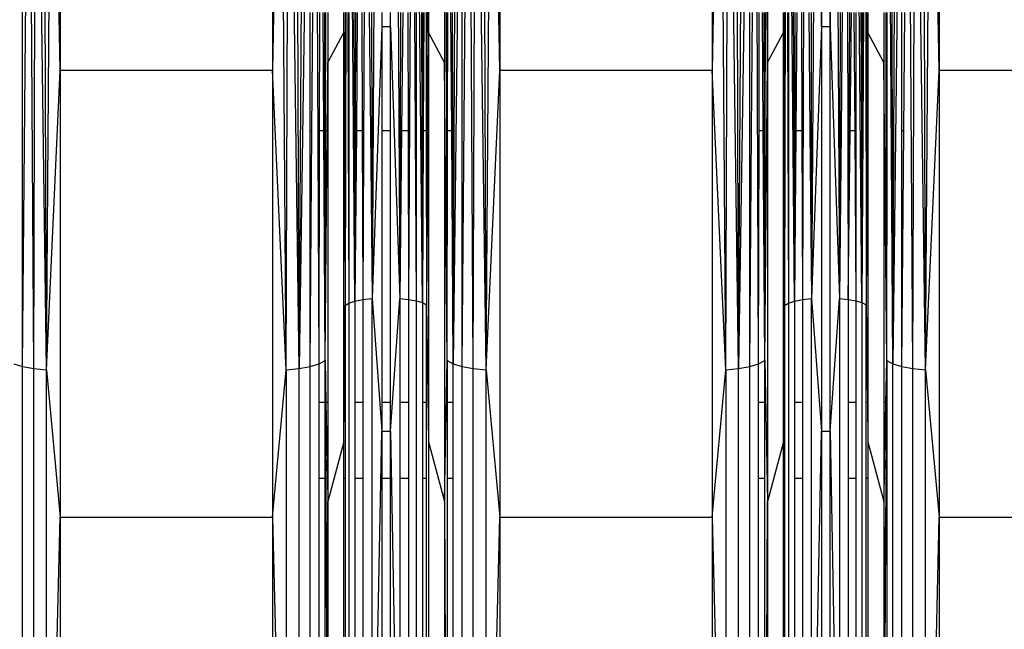
# Model space of a CAD drawing. Units: millimetres. Extents: x 27630 to 36051, y -5896 to 1017.
# Drawn here: x 32569 to 32675, y -2457 to -2391 of the extents above; entities that cross this region are included whole.
import ezdxf

# ---------------------------------------------------------------- set-up
doc = ezdxf.new("R2010")
doc.units = ezdxf.units.MM
doc.layers.add('Strefa bezpieczna', color=8, linetype='Continuous')
doc.dimstyles.get("Standard").update_dxf_attribs({"dimtxt": 180, "dimasz": 200, "dimexe": 0.18, "dimexo": 0.0625, "dimgap": 200, "dimtad": 0, "dimtih": 1, "dimtoh": 1, "dimlfac": 0.001, "dimzin": 0, "dimdsep": 46, "dimtxsty": 'Standard', "dimcen": 0.09, "dimse1": 1, "dimse2": 1, "dimadec": 0, "dimazin": 0, "dimtfac": 1, "dimtdec": 4, "dimtofl": 0, "dimtmove": 0, "dimatfit": 3, "dimfxl": 1, "dimtolj": 1, "dimtzin": 0, "dimarcsym": 0})

# ---------------------------------------------------------------- blocks, each defined once
blk = doc.blocks.new('*D102')
at = {"layer": 'Defpoints', "color": 0}
for p in [(36050.98, 898.75), (36050.98, -2089.52), (29728.71, -3405.88)]:
    blk.add_point(p, dxfattribs=at)
at = {"layer": 'Strefa bezpieczna', "color": 0, "lineweight": -2}
for p, q in [((29928.71, 898.75), (32419.85, 898.75)), ((35850.98, 898.75), (33359.85, 898.75))]:
    blk.add_line(p, q, dxfattribs=at)
at = {"layer": 'Strefa bezpieczna', "color": 0}
for points in [[(29928.71, 932.08), (29928.71, 865.41), (29728.71, 898.75)], [(35850.98, 865.41), (35850.98, 932.08), (36050.98, 898.75)]]:
    blk.add_solid(points, dxfattribs=at)
at = {"layer": 'Strefa bezpieczna', "color": 0, "insert": (32889.85, 898.75), "char_height": 180, "attachment_point": 5}
blk.add_mtext('\\A1;6.32', dxfattribs=at)
blk = doc.blocks.new('*D103')
at = {"layer": 'Defpoints', "color": 0}
for p in [(34671.37, 354.66), (34671.37, -3772.05), (31225.61, -4322.46)]:
    blk.add_point(p, dxfattribs=at)
at = {"layer": 'Strefa bezpieczna', "color": 0, "lineweight": -2}
for p, q in [((31425.61, 354.66), (32419.85, 354.66)), ((34471.37, 354.66), (33359.85, 354.66))]:
    blk.add_line(p, q, dxfattribs=at)
at = {"layer": 'Strefa bezpieczna', "color": 0}
for points in [[(31425.61, 388), (31425.61, 321.33), (31225.61, 354.66)], [(34471.37, 321.33), (34471.37, 388), (34671.37, 354.66)]]:
    blk.add_solid(points, dxfattribs=at)
at = {"layer": 'Strefa bezpieczna', "color": 0, "insert": (32889.85, 354.66), "char_height": 180, "attachment_point": 5}
blk.add_mtext('\\A1;3.45', dxfattribs=at)
blk = doc.blocks.new('*D105')
at = {"layer": 'Defpoints', "color": 0}
for p in [(32019.01, -1843.76), (29064.89, -4530.5), (33305.98, -4530.5)]:
    blk.add_point(p, dxfattribs=at)
at = {"layer": 'Strefa bezpieczna', "color": 0, "lineweight": -2}
for p, q in [((29064.89, -2043.76), (29064.89, -2853)), ((29064.89, -4330.5), (29064.89, -3433))]:
    blk.add_line(p, q, dxfattribs=at)
at = {"layer": 'Strefa bezpieczna', "color": 0}
for points in [[(29098.22, -2043.76), (29031.56, -2043.76), (29064.89, -1843.76)], [(29031.56, -4330.5), (29098.22, -4330.5), (29064.89, -4530.5)]]:
    blk.add_solid(points, dxfattribs=at)
at = {"layer": 'Strefa bezpieczna', "color": 0, "insert": (29064.89, -3143), "char_height": 180, "attachment_point": 5}
blk.add_mtext('\\A1;2.69', dxfattribs=at)

msp = doc.modelspace()

# ---------------------------------------------------------------- linework, layer by layer
for p, q in [((32569.487, -2428.283), (32569.487, -2347.165)), ((32569.487, -2428.283), (32570.184, -2347.165)), ((32570.69, -2428.506), (32570.184, -2347.165)), ((32570.69, -2428.506), (32570.954, -2347.165)), ((32572.067, -2428.645), (32570.954, -2347.165)), ((32572.067, -2428.645), (32571.782, -2347.165)), ((32572.067, -2428.645), (32572.648, -2347.165)), ((32573.534, -2396.442), (32572.648, -2347.165)), ((32573.534, -2347.165), (32573.534, -2396.442)), ((32597.288, -2347.165), (32596.402, -2396.442)), ((32596.402, -2347.165), (32596.402, -2396.442)), ((32597.869, -2428.645), (32597.288, -2347.165)), ((32597.869, -2428.645), (32598.154, -2347.165)), ((32599.245, -2428.506), (32598.154, -2347.165)), ((32599.245, -2428.506), (32598.981, -2347.165)), ((32599.245, -2428.506), (32599.752, -2347.165)), ((32600.449, -2347.165), (32599.245, -2428.506)), ((32601.404, -2427.99), (32601.056, -2347.165)), ((32604.357, -2347.165), (32604.203, -2421.718)), ((32605.265, -2421.24), (32604.625, -2347.165)), ((32604.971, -2347.165), (32605.265, -2421.24)), ((32606.394, -2347.165), (32606.114, -2421.071)), ((32607.556, -2347.165), (32607.103, -2420.965)), ((32609.693, -2347.165), (32610.091, -2420.961)), ((32611.384, -2347.165), (32611.036, -2421.057)), ((32612.517, -2421.411), (32611.861, -2347.165)), ((32613.075, -2347.165), (32612.962, -2421.647)), ((32615.03, -2347.165), (32614.891, -2395.581)), ((32614.891, -2347.165), (32614.891, -2395.581)), ((32615.845, -2427.99), (32616.193, -2347.165)), ((32616.8, -2347.165), (32615.845, -2427.99)), ((32616.8, -2428.283), (32616.8, -2347.165)), ((32616.8, -2428.283), (32617.497, -2347.165)), ((32618.003, -2428.506), (32617.497, -2347.165)), ((32618.003, -2428.506), (32618.267, -2347.165)), ((32619.38, -2428.645), (32618.267, -2347.165)), ((32619.38, -2428.645), (32619.095, -2347.165)), ((32619.38, -2428.645), (32619.961, -2347.165)), ((32620.847, -2396.442), (32619.961, -2347.165)), ((32620.847, -2347.165), (32620.847, -2396.442)), ((32644.601, -2347.165), (32643.715, -2396.442)), ((32643.715, -2347.165), (32643.715, -2396.442)), ((32645.182, -2428.645), (32644.601, -2347.165)), ((32645.182, -2428.645), (32645.467, -2347.165)), ((32646.559, -2428.506), (32645.467, -2347.165)), ((32646.559, -2428.506), (32646.294, -2347.165)), ((32646.559, -2428.506), (32647.065, -2347.165)), ((32647.762, -2347.165), (32646.559, -2428.506)), ((32648.717, -2427.99), (32648.369, -2347.165)), ((32649.671, -2395.581), (32649.531, -2347.165)), ((32649.671, -2347.165), (32649.671, -2395.581)), ((32651.67, -2347.165), (32651.516, -2421.718)), ((32652.578, -2421.24), (32651.938, -2347.165)), ((32652.284, -2347.165), (32652.578, -2421.24)), ((32653.707, -2347.165), (32653.427, -2421.071)), ((32654.869, -2347.165), (32654.416, -2420.965)), ((32655.477, -2391.749), (32654.869, -2347.165)), ((32655.477, -2347.165), (32655.477, -2391.749)), ((32657.006, -2347.165), (32657.404, -2420.961)), ((32658.168, -2347.165), (32658.349, -2421.057)), ((32659.83, -2421.411), (32659.174, -2347.165)), ((32660.205, -2347.165), (32660.275, -2421.647)), ((32663.158, -2427.99), (32662.611, -2347.165)), ((32663.158, -2427.99), (32663.002, -2347.165)), ((32663.158, -2427.99), (32663.506, -2347.165)), ((32664.113, -2347.165), (32663.158, -2427.99)), ((32665.316, -2428.506), (32664.81, -2347.165)), ((32665.316, -2428.506), (32665.58, -2347.165)), ((32666.693, -2428.645), (32665.58, -2347.165)), ((32666.693, -2428.645), (32666.408, -2347.165)), ((32666.693, -2428.645), (32667.274, -2347.165)), ((32668.16, -2396.442), (32667.274, -2347.165)), ((32668.16, -2347.165), (32668.16, -2396.442)), ((32613.171, -2392.339), (32613.112, -2364.432)), ((32613.171, -2364.432), (32613.171, -2392.339)), ((32656.398, -2391.749), (32656.398, -2364.432)), ((32656.398, -2391.749), (32656.496, -2364.432)), ((32656.465, -2386.83), (32656.398, -2391.749)), ((32600.449, -2402.931), (32600.449, -2390.184)), ((32600.638, -2402.931), (32600.734, -2390.184)), ((32601.452, -2402.931), (32601.477, -2390.184)), ((32601.902, -2402.931), (32601.824, -2390.184)), ((32602.022, -2402.931), (32602.006, -2390.184)), ((32602.104, -2402.931), (32602.13, -2390.184)), ((32602.358, -2390.184), (32602.358, -2395.581)), ((32604.078, -2392.339), (32604.078, -2390.184)), ((32604.191, -2390.184), (32604.196, -2402.931)), ((32604.505, -2390.184), (32604.549, -2402.931)), ((32604.618, -2390.184), (32604.616, -2402.931)), ((32605.316, -2390.184), (32605.295, -2402.931)), ((32605.516, -2390.184), (32605.413, -2402.931)), ((32606.01, -2390.184), (32606.053, -2402.931)), ((32606.807, -2390.184), (32606.929, -2402.931)), ((32607.044, -2390.184), (32607.068, -2402.931)), ((32608.142, -2390.184), (32608.164, -2391.749)), ((32609.085, -2391.749), (32609.106, -2390.184)), ((32610.173, -2390.184), (32610.139, -2402.931)), ((32610.41, -2390.184), (32610.278, -2402.931)), ((32610.96, -2390.184), (32610.991, -2402.931)), ((32611.661, -2390.184), (32611.743, -2402.931)), ((32611.861, -2390.184), (32611.861, -2402.931)), ((32612.416, -2390.184), (32612.457, -2402.931)), ((32612.562, -2390.184), (32612.543, -2402.931)), ((32612.674, -2390.184), (32612.61, -2402.931)), ((32612.932, -2390.184), (32612.945, -2402.931)), ((32615.145, -2402.931), (32615.118, -2390.184)), ((32615.227, -2402.931), (32615.243, -2390.184)), ((32615.675, -2402.931), (32615.589, -2390.184)), ((32615.796, -2402.931), (32615.772, -2390.184)), ((32647.762, -2402.931), (32647.762, -2390.184)), ((32647.951, -2402.931), (32648.047, -2390.184)), ((32648.765, -2402.931), (32648.79, -2390.184)), ((32649.215, -2402.931), (32649.137, -2390.184)), ((32649.335, -2402.931), (32649.319, -2390.184)), ((32649.417, -2402.931), (32649.443, -2390.184)), ((32651.391, -2392.339), (32651.391, -2390.184)), ((32651.504, -2390.184), (32651.509, -2402.931)), ((32651.818, -2390.184), (32651.862, -2402.931)), ((32651.931, -2390.184), (32651.929, -2402.931)), ((32652.629, -2390.184), (32652.608, -2402.931)), ((32652.829, -2390.184), (32652.726, -2402.931)), ((32653.323, -2390.184), (32653.366, -2402.931)), ((32654.12, -2390.184), (32654.242, -2402.931)), ((32654.357, -2390.184), (32654.381, -2402.931)), ((32657.486, -2390.184), (32657.452, -2402.931)), ((32657.723, -2390.184), (32657.591, -2402.931)), ((32658.494, -2390.184), (32658.434, -2402.931)), ((32658.551, -2402.931), (32658.694, -2390.184)), ((32658.974, -2390.184), (32659.056, -2402.931)), ((32659.174, -2390.184), (32659.174, -2402.931)), ((32659.729, -2390.184), (32659.77, -2402.931)), ((32659.875, -2390.184), (32659.856, -2402.931)), ((32659.987, -2390.184), (32659.923, -2402.931)), ((32660.323, -2390.184), (32660.304, -2402.931)), ((32660.484, -2390.184), (32660.484, -2392.339)), ((32662.204, -2390.184), (32662.204, -2395.581)), ((32662.458, -2402.931), (32662.431, -2390.184)), ((32662.54, -2402.931), (32662.556, -2390.184)), ((32664.113, -2402.931), (32664.113, -2390.184)), ((32664.331, -2402.931), (32664.44, -2390.184)), ((32608.164, -2391.749), (32607.103, -2420.965)), ((32609.085, -2391.749), (32608.164, -2391.749)), ((32608.164, -2391.749), (32608.164, -2402.931)), ((32609.085, -2391.749), (32610.091, -2420.961)), ((32609.085, -2402.931), (32609.085, -2391.749)), ((32655.477, -2391.749), (32654.416, -2420.965)), ((32655.477, -2391.749), (32655.477, -2435.235)), ((32656.398, -2391.749), (32655.477, -2391.749)), ((32656.398, -2435.235), (32656.398, -2391.749)), ((32656.398, -2391.749), (32657.404, -2420.961)), ((32602.358, -2395.581), (32604.078, -2392.339)), ((32604.078, -2392.339), (32604.123, -2402.931)), ((32604.078, -2402.931), (32604.078, -2392.339)), ((32613.171, -2392.339), (32612.962, -2421.647)), ((32613.171, -2392.339), (32613.171, -2436.401)), ((32614.891, -2395.581), (32613.171, -2392.339)), ((32649.671, -2395.581), (32651.391, -2392.339)), ((32651.391, -2392.339), (32651.436, -2402.931)), ((32651.391, -2402.931), (32651.391, -2392.339)), ((32660.484, -2392.339), (32660.409, -2402.931)), ((32660.484, -2392.339), (32660.48, -2402.931)), ((32662.204, -2395.581), (32660.484, -2392.339)), ((32602.288, -2402.931), (32602.358, -2395.581)), ((32602.358, -2395.581), (32602.358, -2402.931)), ((32614.891, -2395.581), (32614.891, -2442.805)), ((32615.195, -2427.645), (32614.891, -2395.581)), ((32649.367, -2427.645), (32649.671, -2395.581)), ((32649.671, -2395.581), (32649.671, -2442.805)), ((32662.274, -2402.931), (32662.204, -2395.581)), ((32662.204, -2395.581), (32662.204, -2402.931)), ((32572.067, -2428.645), (32573.534, -2396.442)), ((32573.534, -2396.442), (32573.534, -2444.505)), ((32596.402, -2396.442), (32573.534, -2396.442)), ((32596.402, -2396.442), (32596.402, -2444.505)), ((32597.869, -2428.645), (32596.402, -2396.442)), ((32619.38, -2428.645), (32620.847, -2396.442)), ((32620.847, -2396.442), (32620.847, -2444.505)), ((32643.715, -2396.442), (32620.847, -2396.442)), ((32643.715, -2396.442), (32643.715, -2444.505)), ((32645.182, -2428.645), (32643.715, -2396.442)), ((32666.693, -2428.645), (32668.16, -2396.442)), ((32668.16, -2396.442), (32668.16, -2444.505)), ((32691.028, -2396.442), (32668.16, -2396.442)), ((32600.638, -2402.931), (32600.449, -2402.931)), ((32600.449, -2428.283), (32600.449, -2402.931)), ((32600.449, -2428.283), (32600.638, -2402.931)), ((32601.404, -2427.99), (32601.452, -2402.931)), ((32601.902, -2402.931), (32601.452, -2402.931)), ((32602.054, -2427.645), (32601.902, -2402.931)), ((32602.022, -2402.931), (32601.902, -2402.931)), ((32602.054, -2427.645), (32602.022, -2402.931)), ((32602.104, -2402.931), (32602.022, -2402.931)), ((32602.054, -2427.645), (32602.104, -2402.931)), ((32602.054, -2427.645), (32602.288, -2402.931)), ((32602.288, -2402.931), (32602.104, -2402.931)), ((32602.358, -2402.931), (32602.288, -2402.931)), ((32602.358, -2402.931), (32602.358, -2432.144)), ((32604.123, -2402.931), (32604.078, -2402.931)), ((32604.078, -2432.144), (32604.078, -2402.931)), ((32604.123, -2402.931), (32604.203, -2421.718)), ((32604.196, -2402.931), (32604.123, -2402.931)), ((32604.196, -2402.931), (32604.203, -2421.718)), ((32604.616, -2402.931), (32604.549, -2402.931)), ((32604.549, -2402.931), (32604.613, -2421.461)), ((32604.616, -2402.931), (32604.613, -2421.461)), ((32605.413, -2402.931), (32605.265, -2421.24)), ((32605.295, -2402.931), (32605.265, -2421.24)), ((32605.413, -2402.931), (32605.295, -2402.931)), ((32606.053, -2402.931), (32605.413, -2402.931)), ((32606.053, -2402.931), (32606.114, -2421.071)), ((32607.068, -2402.931), (32606.929, -2402.931)), ((32606.929, -2402.931), (32607.103, -2420.965)), ((32607.068, -2402.931), (32607.103, -2420.965)), ((32609.085, -2402.931), (32608.164, -2402.931)), ((32608.164, -2402.931), (32608.164, -2432.144)), ((32609.085, -2432.144), (32609.085, -2402.931)), ((32610.278, -2402.931), (32610.091, -2420.961)), ((32610.139, -2402.931), (32610.091, -2420.961)), ((32610.278, -2402.931), (32610.139, -2402.931)), ((32610.991, -2402.931), (32610.278, -2402.931)), ((32610.991, -2402.931), (32611.036, -2421.057)), ((32611.861, -2402.931), (32611.743, -2402.931)), ((32611.743, -2402.931), (32611.861, -2421.21)), ((32611.861, -2402.931), (32611.861, -2421.21)), ((32612.457, -2402.931), (32612.517, -2421.411)), ((32612.543, -2402.931), (32612.457, -2402.931)), ((32612.61, -2402.931), (32612.517, -2421.411)), ((32612.543, -2402.931), (32612.517, -2421.411)), ((32612.61, -2402.931), (32612.543, -2402.931)), ((32612.945, -2402.931), (32612.61, -2402.931)), ((32612.945, -2402.931), (32612.962, -2421.647)), ((32615.195, -2427.645), (32615.145, -2402.931)), ((32615.227, -2402.931), (32615.145, -2402.931)), ((32615.195, -2427.645), (32615.227, -2402.931)), ((32615.675, -2402.931), (32615.227, -2402.931)), ((32615.845, -2427.99), (32615.675, -2402.931)), ((32615.796, -2402.931), (32615.675, -2402.931)), ((32615.845, -2427.99), (32615.796, -2402.931)), ((32647.951, -2402.931), (32647.762, -2402.931)), ((32647.762, -2428.283), (32647.762, -2402.931)), ((32647.762, -2428.283), (32647.951, -2402.931)), ((32648.717, -2427.99), (32648.765, -2402.931)), ((32649.215, -2402.931), (32648.765, -2402.931)), ((32649.367, -2427.645), (32649.215, -2402.931)), ((32649.335, -2402.931), (32649.215, -2402.931)), ((32649.367, -2427.645), (32649.335, -2402.931)), ((32649.417, -2402.931), (32649.335, -2402.931)), ((32649.367, -2427.645), (32649.417, -2402.931)), ((32651.436, -2402.931), (32651.391, -2402.931)), ((32651.391, -2432.144), (32651.391, -2402.931)), ((32651.436, -2402.931), (32651.516, -2421.718)), ((32651.509, -2402.931), (32651.436, -2402.931)), ((32651.509, -2402.931), (32651.516, -2421.718)), ((32651.929, -2402.931), (32651.862, -2402.931)), ((32651.862, -2402.931), (32651.926, -2421.461)), ((32651.929, -2402.931), (32651.926, -2421.461)), ((32652.726, -2402.931), (32652.578, -2421.24)), ((32652.608, -2402.931), (32652.578, -2421.24)), ((32652.726, -2402.931), (32652.608, -2402.931)), ((32653.366, -2402.931), (32652.726, -2402.931)), ((32653.366, -2402.931), (32653.427, -2421.071)), ((32654.381, -2402.931), (32654.242, -2402.931)), ((32654.242, -2402.931), (32654.416, -2420.965)), ((32654.381, -2402.931), (32654.416, -2420.965)), ((32657.591, -2402.931), (32657.404, -2420.961)), ((32657.452, -2402.931), (32657.404, -2420.961)), ((32657.591, -2402.931), (32657.452, -2402.931)), ((32658.434, -2402.931), (32658.349, -2421.057)), ((32658.349, -2421.057), (32658.551, -2402.931)), ((32658.551, -2402.931), (32658.434, -2402.931)), ((32659.056, -2402.931), (32658.551, -2402.931)), ((32659.056, -2402.931), (32659.174, -2421.21)), ((32659.174, -2402.931), (32659.056, -2402.931)), ((32659.174, -2402.931), (32659.174, -2421.21)), ((32659.77, -2402.931), (32659.83, -2421.411)), ((32659.856, -2402.931), (32659.77, -2402.931)), ((32659.923, -2402.931), (32659.83, -2421.411)), ((32659.856, -2402.931), (32659.83, -2421.411)), ((32659.923, -2402.931), (32659.856, -2402.931)), ((32660.409, -2402.931), (32660.275, -2421.647)), ((32660.304, -2402.931), (32660.275, -2421.647)), ((32660.409, -2402.931), (32660.304, -2402.931)), ((32660.48, -2402.931), (32660.409, -2402.931)), ((32660.48, -2402.931), (32660.484, -2432.144)), ((32662.274, -2402.931), (32662.204, -2402.931)), ((32662.204, -2402.931), (32662.204, -2432.144)), ((32662.508, -2427.645), (32662.274, -2402.931)), ((32662.458, -2402.931), (32662.274, -2402.931)), ((32662.508, -2427.645), (32662.458, -2402.931)), ((32662.54, -2402.931), (32662.458, -2402.931)), ((32662.508, -2427.645), (32662.54, -2402.931)), ((32664.331, -2402.931), (32664.113, -2402.931)), ((32664.113, -2428.283), (32664.113, -2402.931)), ((32664.113, -2428.283), (32664.331, -2402.931)), ((32604.114, -2432.144), (32604.203, -2421.718)), ((32604.203, -2421.718), (32604.613, -2421.461)), ((32604.203, -2421.718), (32604.203, -2432.144)), ((32604.613, -2421.461), (32605.265, -2421.24)), ((32604.613, -2421.461), (32604.613, -2490.694)), ((32605.265, -2421.24), (32606.114, -2421.071)), ((32605.265, -2421.24), (32605.265, -2432.144)), ((32606.114, -2421.071), (32607.103, -2420.965)), ((32606.114, -2421.071), (32606.114, -2432.144)), ((32607.103, -2420.965), (32608.164, -2435.235)), ((32607.103, -2489.735), (32607.103, -2420.965)), ((32609.085, -2435.235), (32610.091, -2420.961)), ((32610.091, -2420.961), (32611.036, -2421.057)), ((32610.091, -2420.961), (32610.091, -2432.144)), ((32611.036, -2421.057), (32611.861, -2421.21)), ((32611.036, -2421.057), (32611.036, -2432.144)), ((32611.861, -2421.21), (32612.517, -2421.411)), ((32611.861, -2421.21), (32611.861, -2490.208)), ((32612.517, -2421.411), (32612.962, -2421.647)), ((32612.517, -2421.411), (32612.517, -2432.144)), ((32612.962, -2421.647), (32613.171, -2436.401)), ((32612.962, -2432.144), (32612.962, -2421.647)), ((32651.427, -2432.144), (32651.516, -2421.718)), ((32651.516, -2421.718), (32651.926, -2421.461)), ((32651.516, -2421.718), (32651.516, -2432.144)), ((32651.926, -2421.461), (32652.578, -2421.24)), ((32651.926, -2421.461), (32651.926, -2490.694)), ((32652.578, -2421.24), (32653.427, -2421.071)), ((32652.578, -2421.24), (32652.578, -2432.144)), ((32653.427, -2421.071), (32654.416, -2420.965)), ((32653.427, -2421.071), (32653.427, -2432.144)), ((32654.416, -2420.965), (32655.477, -2435.235)), ((32654.416, -2489.735), (32654.416, -2420.965)), ((32656.398, -2435.235), (32657.404, -2420.961)), ((32657.404, -2420.961), (32658.349, -2421.057)), ((32657.404, -2420.961), (32657.404, -2489.728)), ((32658.349, -2421.057), (32659.174, -2421.21)), ((32658.349, -2421.057), (32658.349, -2432.144)), ((32659.174, -2421.21), (32659.83, -2421.411)), ((32659.174, -2421.21), (32659.174, -2432.144)), ((32659.83, -2421.411), (32660.275, -2421.647)), ((32659.83, -2421.411), (32659.83, -2490.597)), ((32660.275, -2421.647), (32660.424, -2432.144)), ((32660.275, -2432.144), (32660.275, -2421.647)), ((32568.532, -2427.99), (32569.487, -2428.283)), ((32600.449, -2428.283), (32601.404, -2427.99)), ((32601.404, -2427.99), (32602.054, -2427.645)), ((32601.404, -2432.144), (32601.404, -2427.99)), ((32602.054, -2427.645), (32602.144, -2432.144)), ((32602.054, -2432.144), (32602.054, -2427.645)), ((32614.891, -2442.805), (32615.195, -2427.645)), ((32615.195, -2427.645), (32615.845, -2427.99)), ((32615.195, -2427.645), (32615.195, -2432.144)), ((32615.845, -2427.99), (32616.8, -2428.283)), ((32615.845, -2432.144), (32615.845, -2427.99)), ((32647.762, -2428.283), (32648.717, -2427.99)), ((32648.717, -2427.99), (32649.367, -2427.645)), ((32648.717, -2432.144), (32648.717, -2427.99)), ((32649.367, -2427.645), (32649.671, -2442.805)), ((32649.367, -2432.144), (32649.367, -2427.645)), ((32662.418, -2432.144), (32662.508, -2427.645)), ((32662.508, -2427.645), (32663.158, -2427.99)), ((32662.508, -2427.645), (32662.508, -2432.144)), ((32663.158, -2503.306), (32663.158, -2427.99)), ((32663.158, -2427.99), (32664.113, -2428.283)), ((32569.487, -2503.872), (32569.487, -2428.283)), ((32569.487, -2428.283), (32570.69, -2428.506)), ((32570.69, -2504.303), (32570.69, -2428.506)), ((32570.69, -2428.506), (32572.067, -2428.645)), ((32572.067, -2504.573), (32572.067, -2428.645)), ((32572.067, -2428.645), (32573.534, -2444.505)), ((32596.402, -2444.505), (32597.869, -2428.645)), ((32597.869, -2428.645), (32599.245, -2428.506)), ((32597.869, -2428.645), (32597.869, -2504.573)), ((32599.245, -2428.506), (32600.449, -2428.283)), ((32599.245, -2504.303), (32599.245, -2428.506)), ((32600.449, -2503.872), (32600.449, -2428.283)), ((32616.8, -2503.872), (32616.8, -2428.283)), ((32616.8, -2428.283), (32618.003, -2428.506)), ((32618.003, -2504.303), (32618.003, -2428.506)), ((32618.003, -2428.506), (32619.38, -2428.645)), ((32619.38, -2504.573), (32619.38, -2428.645)), ((32619.38, -2428.645), (32620.847, -2444.505)), ((32643.715, -2444.505), (32645.182, -2428.645)), ((32645.182, -2428.645), (32646.559, -2428.506)), ((32645.182, -2428.645), (32645.182, -2504.573)), ((32646.559, -2428.506), (32647.762, -2428.283)), ((32646.559, -2504.303), (32646.559, -2428.506)), ((32647.762, -2503.872), (32647.762, -2428.283)), ((32664.113, -2503.872), (32664.113, -2428.283)), ((32664.113, -2428.283), (32665.316, -2428.506)), ((32665.316, -2504.303), (32665.316, -2428.506)), ((32665.316, -2428.506), (32666.693, -2428.645)), ((32666.693, -2504.573), (32666.693, -2428.645)), ((32666.693, -2428.645), (32668.16, -2444.505)), ((32602.054, -2432.144), (32601.404, -2432.144)), ((32601.404, -2440.318), (32601.404, -2432.144)), ((32602.144, -2432.144), (32602.054, -2432.144)), ((32602.054, -2440.318), (32602.054, -2432.144)), ((32602.054, -2432.144), (32602.118, -2440.318)), ((32602.144, -2432.144), (32602.308, -2440.318)), ((32602.358, -2432.144), (32602.144, -2432.144)), ((32602.358, -2432.144), (32602.358, -2440.318)), ((32604.078, -2436.401), (32604.078, -2432.144)), ((32604.078, -2436.401), (32604.114, -2432.144)), ((32604.114, -2432.144), (32604.078, -2432.144)), ((32604.203, -2432.144), (32604.114, -2432.144)), ((32604.203, -2432.144), (32604.203, -2440.318)), ((32606.114, -2432.144), (32605.265, -2432.144)), ((32605.265, -2432.144), (32605.265, -2440.318)), ((32606.114, -2432.144), (32606.114, -2440.318)), ((32609.085, -2432.144), (32608.164, -2432.144)), ((32608.164, -2432.144), (32608.164, -2435.235)), ((32609.085, -2435.235), (32609.085, -2432.144)), ((32611.036, -2432.144), (32610.091, -2432.144)), ((32610.091, -2432.144), (32610.091, -2440.318)), ((32611.036, -2432.144), (32611.036, -2440.318)), ((32612.962, -2432.144), (32612.517, -2432.144)), ((32612.517, -2432.144), (32612.517, -2440.318)), ((32612.962, -2440.318), (32612.962, -2432.144)), ((32615.845, -2432.144), (32615.195, -2432.144)), ((32615.195, -2432.144), (32615.195, -2440.318)), ((32615.845, -2440.318), (32615.845, -2432.144)), ((32649.367, -2432.144), (32648.717, -2432.144)), ((32648.717, -2440.318), (32648.717, -2432.144)), ((32649.367, -2440.318), (32649.367, -2432.144)), ((32651.391, -2436.401), (32651.391, -2432.144)), ((32651.391, -2436.401), (32651.427, -2432.144)), ((32651.427, -2432.144), (32651.391, -2432.144)), ((32651.516, -2432.144), (32651.427, -2432.144)), ((32651.516, -2432.144), (32651.516, -2440.318)), ((32653.427, -2432.144), (32652.578, -2432.144)), ((32652.578, -2432.144), (32652.578, -2440.318)), ((32653.427, -2432.144), (32653.427, -2440.318)), ((32659.174, -2432.144), (32658.349, -2432.144)), ((32658.349, -2432.144), (32658.349, -2440.318)), ((32659.174, -2432.144), (32659.174, -2440.318)), ((32660.424, -2432.144), (32660.275, -2432.144)), ((32660.275, -2440.318), (32660.275, -2432.144)), ((32660.424, -2432.144), (32660.484, -2436.401)), ((32660.484, -2432.144), (32660.424, -2432.144)), ((32660.484, -2432.144), (32660.484, -2436.401)), ((32662.418, -2432.144), (32662.204, -2432.144)), ((32662.204, -2432.144), (32662.204, -2440.318)), ((32662.254, -2440.318), (32662.418, -2432.144)), ((32662.508, -2432.144), (32662.418, -2432.144)), ((32662.444, -2440.318), (32662.508, -2432.144)), ((32662.508, -2432.144), (32662.508, -2440.318)), ((32607.103, -2489.735), (32608.164, -2435.235)), ((32608.164, -2435.235), (32609.085, -2435.235)), ((32608.164, -2435.235), (32608.164, -2440.318)), ((32609.085, -2435.235), (32610.091, -2489.728)), ((32609.085, -2440.318), (32609.085, -2435.235)), ((32654.416, -2489.735), (32655.477, -2435.235)), ((32655.477, -2435.235), (32656.398, -2435.235)), ((32655.477, -2435.235), (32655.477, -2476.552)), ((32656.398, -2476.552), (32656.398, -2435.235)), ((32656.398, -2435.235), (32657.404, -2489.728)), ((32604.078, -2436.401), (32602.358, -2442.805)), ((32604.078, -2440.318), (32604.078, -2436.401)), ((32613.171, -2436.401), (32614.891, -2442.805)), ((32613.171, -2436.401), (32613.171, -2478.266)), ((32651.391, -2436.401), (32649.671, -2442.805)), ((32651.391, -2440.318), (32651.391, -2436.401)), ((32660.484, -2436.401), (32662.204, -2442.805)), ((32660.484, -2436.401), (32660.484, -2440.318)), ((32602.054, -2440.318), (32601.404, -2440.318)), ((32601.404, -2472.012), (32601.404, -2440.318)), ((32602.054, -2472.012), (32602.054, -2440.318)), ((32602.118, -2440.318), (32602.054, -2440.318)), ((32602.308, -2440.318), (32602.118, -2440.318)), ((32602.118, -2440.318), (32602.244, -2465.203)), ((32602.308, -2440.318), (32602.358, -2442.805)), ((32602.358, -2440.318), (32602.308, -2440.318)), ((32602.358, -2440.318), (32602.358, -2442.805)), ((32604.203, -2440.318), (32604.078, -2440.318)), ((32604.078, -2472.012), (32604.078, -2440.318)), ((32604.203, -2440.318), (32604.203, -2472.012)), ((32606.114, -2440.318), (32605.265, -2440.318)), ((32605.265, -2440.318), (32605.265, -2472.012)), ((32606.114, -2440.318), (32606.114, -2472.012)), ((32609.085, -2440.318), (32608.164, -2440.318)), ((32608.164, -2440.318), (32608.164, -2472.012)), ((32609.085, -2472.012), (32609.085, -2440.318)), ((32611.036, -2440.318), (32610.091, -2440.318)), ((32610.091, -2440.318), (32610.091, -2472.012)), ((32611.036, -2440.318), (32611.036, -2472.012)), ((32612.962, -2440.318), (32612.517, -2440.318)), ((32612.517, -2440.318), (32612.517, -2472.012)), ((32612.962, -2472.012), (32612.962, -2440.318)), ((32615.845, -2440.318), (32615.195, -2440.318)), ((32615.195, -2440.318), (32615.195, -2472.012)), ((32615.845, -2472.012), (32615.845, -2440.318)), ((32649.367, -2440.318), (32648.717, -2440.318)), ((32648.717, -2472.012), (32648.717, -2440.318)), ((32649.367, -2472.012), (32649.367, -2440.318)), ((32651.516, -2440.318), (32651.391, -2440.318)), ((32651.391, -2472.012), (32651.391, -2440.318)), ((32651.516, -2440.318), (32651.516, -2472.012)), ((32653.427, -2440.318), (32652.578, -2440.318)), ((32652.578, -2440.318), (32652.578, -2472.012)), ((32653.427, -2440.318), (32653.427, -2472.012)), ((32659.174, -2440.318), (32658.349, -2440.318)), ((32658.349, -2440.318), (32658.349, -2472.012)), ((32659.174, -2440.318), (32659.174, -2472.012)), ((32660.484, -2440.318), (32660.275, -2440.318)), ((32660.275, -2472.012), (32660.275, -2440.318)), ((32660.484, -2440.318), (32660.484, -2472.012)), ((32662.204, -2440.318), (32662.204, -2442.805)), ((32662.204, -2442.805), (32662.254, -2440.318)), ((32662.254, -2440.318), (32662.204, -2440.318)), ((32662.444, -2440.318), (32662.254, -2440.318)), ((32662.318, -2465.203), (32662.444, -2440.318)), ((32662.508, -2440.318), (32662.444, -2440.318)), ((32662.508, -2440.318), (32662.508, -2472.012)), ((32602.244, -2465.203), (32602.358, -2442.805)), ((32602.358, -2442.805), (32602.358, -2472.012)), ((32614.891, -2442.805), (32615.195, -2502.64)), ((32614.891, -2442.805), (32614.891, -2487.674)), ((32649.367, -2502.64), (32649.671, -2442.805)), ((32649.671, -2442.805), (32649.671, -2487.674)), ((32662.204, -2442.805), (32662.204, -2472.012)), ((32662.204, -2442.805), (32662.318, -2465.203)), ((32572.067, -2504.573), (32573.534, -2444.505)), ((32573.534, -2444.505), (32596.402, -2444.505)), ((32573.534, -2444.505), (32573.534, -2490.172)), ((32596.402, -2444.505), (32597.869, -2504.573)), ((32596.402, -2444.505), (32596.402, -2490.172)), ((32619.38, -2504.573), (32620.847, -2444.505)), ((32620.847, -2444.505), (32643.715, -2444.505)), ((32620.847, -2444.505), (32620.847, -2490.172)), ((32643.715, -2444.505), (32645.182, -2504.573)), ((32643.715, -2444.505), (32643.715, -2490.172)), ((32666.693, -2504.573), (32668.16, -2444.505)), ((32668.16, -2444.505), (32691.028, -2444.505)), ((32668.16, -2444.505), (32668.16, -2490.172))]:
    msp.add_line(p, q)

# ---------------------------------------------------------------- dimensions: what is measured, and where the dimension line sits
at = {"layer": 'Strefa bezpieczna'}
for base, p1, p2, picture, middle in [((36050.979, 898.746), (29728.711, -3405.885), (36050.979, -2089.524), '*D102', (32889.845, 898.746)), ((34671.367, 354.663), (31225.611, -4322.464), (34671.367, -3772.045), '*D103', (32889.845, 354.663))]:
    dim = msp.add_linear_dim(base=base, p1=p1, p2=p2, dimstyle='Standard', dxfattribs=at)
    dim.commit()
    dim.dimension.update_dxf_attribs({"geometry": picture, "text_midpoint": middle, "dimtype": 160})
dim = msp.add_linear_dim(base=(29064.889, -4530.502), p1=(32019.013, -1843.757), p2=(33305.979, -4530.502), angle=90, dimstyle='Standard', dxfattribs=at)
dim.commit()
dim.dimension.update_dxf_attribs({"geometry": '*D105', "text_midpoint": (29064.889, -3143.002), "dimtype": 160})

doc.saveas('drawing.dxf')
